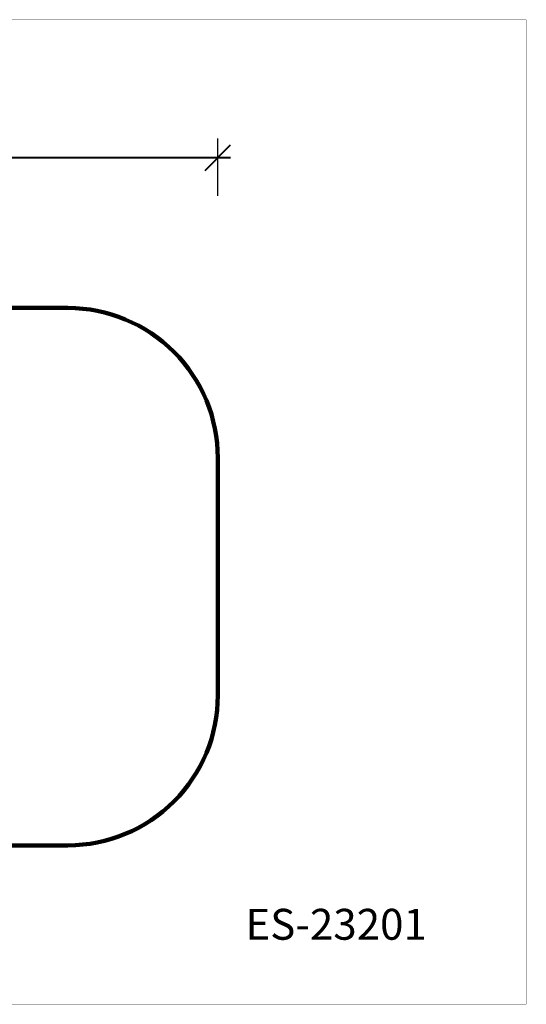
# Model space of a CAD drawing. Units: millimetres. Extents: x 154710 to 164572, y 6204 to 12773.
# Drawn here: x 161191 to 164572, y 6204 to 12773 of the extents above; entities that cross this region are included whole.
import ezdxf

# ---------------------------------------------------------------- set-up
doc = ezdxf.new("R2010")
doc.units = ezdxf.units.MM
for name, color, linetype in [('DEFAULT', 7, 'Continuous'), ('DiKom', 7, 'Continuous'), ('QITELE', 7, 'Continuous')]:
    doc.layers.add(name, color=color, linetype=linetype)
doc.layers.add('frame', color=7, linetype='Continuous', plot=False)
doc.styles.add('Qitele', font='txt', dxfattribs={"height": 300})
doc.dimstyles.new('Qitele Minor', dxfattribs={"dimscale": 85, "dimtxt": 2.5, "dimasz": 2, "dimexe": 1.5, "dimexo": 0, "dimgap": 2, "dimtad": 1, "dimdec": 0, "dimrnd": 10, "dimzin": 1, "dimtxsty": 'Standard', "dimblk": 'OBLIQUE', "dimcen": 2, "dimdle": 1, "dimclrd": 256, "dimclre": 256, "dimclrt": 256, "dimadec": 0, "dimazin": 0, "dimtfac": 1, "dimtdec": 0, "dimtmove": 0, "dimatfit": 3, "dimldrblk": 'OBLIQUE', "dimfxl": 2, "dimfxlon": 1, "dimlwd": 40, "dimlwe": 30, "dimarcsym": 0})

# ---------------------------------------------------------------- blocks, each defined once
blk = doc.blocks.new('_Oblique')
at = {"color": 0, "linetype": 'ByBlock', "lineweight": -2}
blk.add_line((-0.5, -0.5), (0.5, 0.5), dxfattribs=at)
blk = doc.blocks.new('*D10')
at = {"layer": 'DEFAULT', "lineweight": 30, "transparency": 16777216}
for p, q in [((156877, 11597.6), (156877, 11980.1)), ((162513.2, 11597.6), (162513.2, 11980.1))]:
    blk.add_line(p, q, dxfattribs=at)
at = {"layer": 'DEFAULT', "lineweight": 40, "transparency": 16777216}
blk.add_line((156792, 11852.6), (162598.2, 11852.6), dxfattribs=at)
at = {"layer": 'Defpoints', "color": 0, "transparency": 16777216}
for p in [(162513.2, 11852.6), (156877, 9849.7), (162513.2, 9849.7)]:
    blk.add_point(p, dxfattribs=at)
at = {"layer": 'DEFAULT', "lineweight": 40, "transparency": 16777216, "xscale": 170, "yscale": 170, "zscale": 170, "rotation": 180}
blk.add_blockref('_Oblique', (156877, 11852.6), dxfattribs=at)
at = {"layer": 'DEFAULT', "lineweight": 40, "transparency": 16777216, "xscale": 170, "yscale": 170, "zscale": 170}
blk.add_blockref('_Oblique', (162513.2, 11852.6), dxfattribs=at)
at = {"layer": 'DEFAULT', "transparency": 16777216, "insert": (159695.1, 12120.3), "char_height": 187, "attachment_point": 5}
blk.add_mtext('5636', dxfattribs=at)

msp = doc.modelspace()

# ---------------------------------------------------------------- linework, layer by layer
at = {"layer": 'frame', "const_width": 1.55}
msp.add_lwpolyline([(154710.4, 12772.3), (164570.8, 12772.3), (164570.8, 6205.2), (154710.4, 6205.2)], close=True, dxfattribs=at)
at = {"layer": 'QITELE', "color": 60, "lineweight": 211, "true_color": 0xaff425}
msp.add_lwpolyline([(157877, 7264.7), (161513.2, 7264.7, 0.414214), (162513.2, 8264.7), (162513.2, 9849.7, 0.414214), (161513.2, 10849.7), (157877, 10849.7, 0.414214), (156877, 9849.7), (156877, 8264.7, 0.414214)], format="xyb", close=True, dxfattribs=at)

# ---------------------------------------------------------------- texts
at = {"layer": 'DiKom', "insert": (162697.1, 6841.3), "char_height": 206.07, "attachment_point": 1, "style": 'Qitele'}
msp.add_mtext_dynamic_manual_height_columns('ES-23201', width=3885.144, gutter_width=3.22, heights=[0], dxfattribs=at)

# ---------------------------------------------------------------- dimensions: what is measured, and where the dimension line sits
at = {"layer": 'DEFAULT'}
dim = msp.add_linear_dim(base=(162513.2, 11852.6), p1=(156877, 9849.7), p2=(162513.2, 9849.7), dimstyle='Qitele Minor', override={"dimtxt": 2.2, "dimrnd": 1, "dimfxl": 3}, dxfattribs=at)
dim.commit()
dim.dimension.update_dxf_attribs({"geometry": '*D10', "text_midpoint": (159695.1, 12120.3)})

doc.saveas('drawing.dxf')
